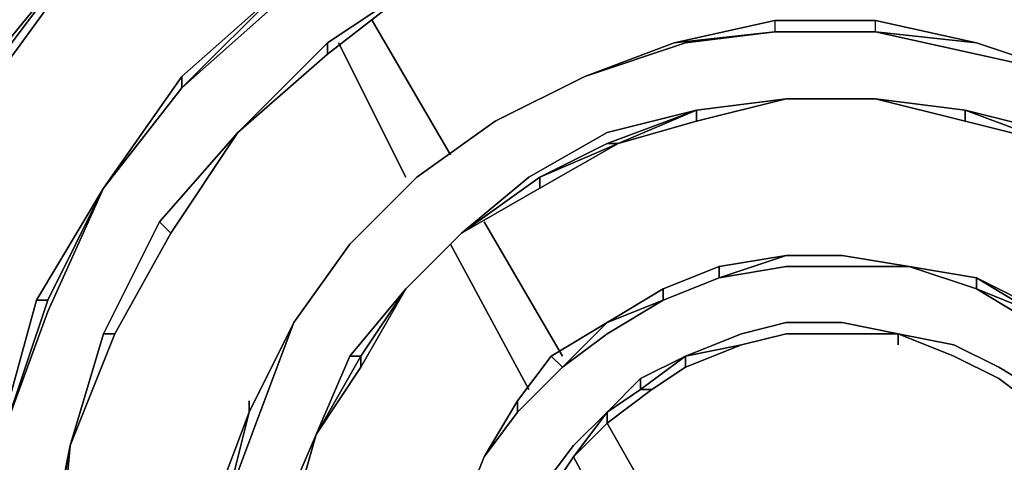
# Model space of a CAD drawing. Units: inches. Extents: x 0 to 30, y -28.8 to 0.
# Drawn here: x 21.4 to 24.2, y -8 to -6.7 of the extents above; entities that cross this region are included whole.
import ezdxf

# ---------------------------------------------------------------- set-up
doc = ezdxf.new("R2010")
doc.units = ezdxf.units.IN
doc.header["$MEASUREMENT"] = 0
doc.layers.get('0').update_dxf_attribs({"true_color": 0xe499b8})

msp = doc.modelspace()

# ---------------------------------------------------------------- linework, layer by layer
at = {"color": 166, "elevation": 0}
for points in [[(20.8903, -7.7167), (21.0509, -7.2991), (21.2758, -6.9137), (21.5327, -6.5603), (21.8539, -6.2372), (22.2394, -5.9803), (22.657, -5.7875), (23.1067, -5.659), (23.5564, -5.5948), (24.0382, -5.5948), (23.5564, -5.5627), (23.1067, -5.6269), (22.657, -5.7554), (22.2394, -5.9481), (21.8539, -6.2051), (21.5327, -6.5282), (21.2436, -6.8816), (21.0188, -7.2991)], [(21.8539, -6.8816), (22.143, -6.6246), (22.4643, -6.3997), (22.7855, -6.2372), (23.1709, -6.1088), (23.5564, -6.0445), (23.1709, -6.0766), (22.7855, -6.2051), (22.4321, -6.3676), (22.143, -6.5925), (21.8539, -6.8494)], [(21.8539, -6.8816), (22.143, -6.5925), (22.4643, -6.3997), (22.143, -6.6246)], [(21.0188, -7.2991), (21.2436, -6.8816), (21.5327, -6.5282), (21.2436, -6.9137), (21.0509, -7.2991), (20.8903, -7.7167)], [(21.2758, -6.9137), (21.5327, -6.5603)], [(21.5327, -6.5603), (21.2758, -6.9137)], [(22.2715, -6.7531), (22.2715, -6.7852), (22.5606, -6.5603)], [(22.5606, -6.5603), (22.2715, -6.7531)], [(22.5606, -6.5603), (22.2715, -6.7531)], [(21.8539, -6.8816), (22.143, -6.5925)], [(21.8539, -6.8494), (22.143, -6.5925)], [(23.2994, -6.7531), (23.5564, -6.7209), (23.8455, -6.7209), (24.1346, -6.7852), (24.4237, -6.8494), (24.1346, -6.7531), (23.8455, -6.6888), (23.5564, -6.6888), (23.2673, -6.7531), (23.0103, -6.8494)], [(23.2673, -6.7531), (23.5564, -6.6888), (23.5564, -6.7209)], [(23.2673, -6.7531), (23.5564, -6.6888)], [(23.2673, -6.7531), (23.5564, -6.6888)], [(23.5564, -6.6888), (23.8455, -6.6888)], [(23.5564, -6.6888), (23.8455, -6.6888)], [(23.8455, -6.6888), (24.1346, -6.7531), (23.8455, -6.7209)], [(23.8455, -6.6888), (24.1346, -6.7531)], [(23.8455, -6.6888), (24.1346, -6.7531)], [(23.0103, -6.8494), (23.2673, -6.7531), (23.5564, -6.7209), (23.2994, -6.7531)], [(23.5564, -6.7209), (23.8455, -6.7209)], [(23.5564, -6.7209), (23.8455, -6.7209)], [(23.8455, -6.7209), (24.1346, -6.7531), (24.4237, -6.8494), (24.1346, -6.7852)], [(24.1346, -6.7531), (23.8455, -6.7209), (24.1346, -6.7852), (24.4237, -6.8494)], [(22.0146, -7.01), (22.2715, -6.7531), (22.2715, -6.7852)], [(22.2715, -6.7531), (22.0146, -7.01)], [(22.2715, -6.7531), (22.0146, -7.01)], [(22.0146, -7.01), (22.2715, -6.7852), (22.2715, -6.7531), (22.0146, -7.01)], [(23.0103, -6.8494), (23.2673, -6.7531)], [(23.0103, -6.8494), (23.2673, -6.7531)], [(23.0103, -6.8494), (23.2673, -6.7531)], [(23.0103, -6.8494), (23.2673, -6.7531)], [(24.1346, -6.7531), (24.4237, -6.8494)], [(24.1346, -6.7531), (24.4237, -6.8494)], [(21.6291, -7.1706), (21.8539, -6.8494), (21.8539, -6.8816)], [(21.6291, -7.1706), (21.8539, -6.8816), (21.8539, -6.8494)], [(23.0103, -6.8494), (22.7533, -6.9779)], [(22.7533, -6.9779), (23.0103, -6.8494)], [(22.7533, -6.9779), (23.0103, -6.8494)], [(23.0103, -6.8494), (22.7533, -6.9779)], [(22.7533, -6.9779), (23.0103, -6.8494)], [(21.6291, -7.1706), (21.8539, -6.8816)], [(21.6291, -7.1706), (21.8539, -6.8816)], [(21.8539, -6.8816), (21.6291, -7.1706)], [(22.657, -7.2991), (22.8818, -7.1706), (23.1067, -7.0422), (23.3315, -6.9779), (23.5885, -6.9137), (23.3315, -6.9458), (23.0746, -7.01), (22.8497, -7.1385)], [(23.3315, -6.9458), (23.3315, -6.9779), (23.1067, -7.0422), (23.3315, -6.9779), (23.5885, -6.9137)], [(23.5885, -6.9137), (23.3315, -6.9458)], [(23.5885, -6.9137), (23.3315, -6.9458)], [(23.5885, -6.9137), (23.8455, -6.9137)], [(23.8455, -6.9137), (23.5885, -6.9137)], [(23.8455, -6.9137), (23.5885, -6.9137)], [(23.5885, -6.9137), (23.8455, -6.9137)], [(23.8455, -6.9137), (24.1024, -6.9779), (24.3594, -7.0422), (24.5862, -7.1706), (24.811, -7.3313), (25.0037, -7.524), (25.1322, -7.7488), (25.2607, -7.9737), (25.3571, -8.2647), (25.3892, -8.5216), (25.3892, -8.8107), (25.3571, -9.0998), (25.4213, -8.8107), (25.4213, -8.5216), (25.3892, -8.2325), (25.2928, -7.9737), (25.1643, -7.7167), (25.0037, -7.4919), (24.811, -7.2991), (24.5862, -7.1385), (24.3594, -7.01), (24.1024, -6.9458)], [(24.1024, -6.9458), (23.8455, -6.9137)], [(23.8455, -6.9137), (24.1024, -6.9458), (24.1024, -6.9779)], [(23.8455, -6.9137), (24.1024, -6.9779), (24.1024, -6.9458), (23.8455, -6.9137)], [(22.8497, -7.1385), (23.0746, -7.01), (23.3315, -6.9458), (23.0746, -7.0422), (22.8818, -7.1385), (22.657, -7.2991)], [(23.0746, -7.0422), (23.3315, -6.9458), (23.1067, -7.0422)], [(24.3594, -7.01), (24.5862, -7.1385), (24.811, -7.2991), (25.0037, -7.4919), (25.1643, -7.7167), (25.0037, -7.524), (24.811, -7.3313), (24.5862, -7.1706), (24.3594, -7.0422), (24.1024, -6.9458)], [(24.1024, -6.9458), (24.3594, -7.0422), (24.1024, -6.9779)], [(22.7533, -6.9779), (22.5285, -7.1385)], [(22.5285, -7.1385), (22.7533, -6.9779)], [(22.5285, -7.1385), (22.7533, -6.9779)], [(24.3594, -7.0422), (24.1024, -6.9779)], [(21.5327, -7.9094), (21.6612, -7.5882), (21.8218, -7.2991), (22.0146, -7.01), (21.7897, -7.267), (21.6291, -7.5882)], [(22.0146, -7.01), (21.7897, -7.267)], [(21.8218, -7.2991), (22.0146, -7.01)], [(22.8818, -7.1385), (23.0746, -7.0422), (23.1067, -7.0422)], [(23.1067, -7.0422), (22.8818, -7.1706)], [(23.0746, -7.0422), (23.1067, -7.0422), (22.8818, -7.1385)], [(22.5285, -7.1385), (22.3358, -7.3313)], [(22.3358, -7.3313), (22.5285, -7.1385)], [(22.3358, -7.3313), (22.5285, -7.1385)], [(22.5285, -7.1385), (22.3358, -7.3313)], [(22.3358, -7.3313), (22.5285, -7.1385)], [(22.8818, -7.1385), (22.657, -7.2991)], [(22.657, -7.2991), (22.8818, -7.1385), (22.8818, -7.1706)], [(22.8818, -7.1385), (22.657, -7.2991)], [(22.8818, -7.1706), (22.8818, -7.1385)], [(21.34, -7.8773), (21.4685, -7.524), (21.6291, -7.1706), (21.4364, -7.4919), (21.34, -7.8452), (21.2758, -8.2325)], [(21.34, -7.8773), (21.4685, -7.4919), (21.6291, -7.1706), (21.4685, -7.524)], [(21.4364, -7.4919), (21.6291, -7.1706)], [(21.4364, -7.4919), (21.6291, -7.1706)], [(21.7897, -7.267), (21.6291, -7.5882)], [(21.6291, -7.5882), (21.7897, -7.267), (21.8218, -7.2991), (21.6612, -7.5882)], [(21.8218, -7.2991), (21.6612, -7.5882)], [(22.4964, -7.4597), (22.657, -7.2991)], [(22.657, -7.2991), (22.4964, -7.4597)], [(22.657, -7.2991), (22.4964, -7.4597)], [(22.657, -7.2991), (22.4964, -7.4597)], [(22.657, -7.2991), (22.4964, -7.4597)], [(22.3358, -7.3313), (22.1752, -7.5561)], [(22.1752, -7.5561), (22.3358, -7.3313)], [(22.1752, -7.5561), (22.3358, -7.3313)], [(22.3358, -7.3313), (22.1752, -7.5561)], [(22.3358, -7.3313), (22.1752, -7.5561)], [(22.8176, -7.8131), (22.9461, -7.6846), (23.0746, -7.5882), (23.2352, -7.4919), (23.3958, -7.4276), (23.5885, -7.3955), (23.7491, -7.3955), (23.9418, -7.3955), (23.7491, -7.3634), (23.5885, -7.3634), (23.3958, -7.3955), (23.2352, -7.4597), (23.0746, -7.5561), (22.914, -7.6525), (22.8176, -7.781)], [(23.3958, -7.4276), (23.5885, -7.3634), (23.7491, -7.3634), (23.9418, -7.3955), (23.7491, -7.3955), (23.5885, -7.3955)], [(23.3958, -7.3955), (23.5885, -7.3634), (23.3958, -7.4276)], [(23.3958, -7.3955), (23.5885, -7.3634)], [(23.3958, -7.3955), (23.5885, -7.3634)], [(23.5885, -7.3634), (23.7491, -7.3634)], [(23.5885, -7.3634), (23.7491, -7.3634)], [(23.5885, -7.3634), (23.7491, -7.3634)], [(23.5885, -7.3634), (23.7491, -7.3634)], [(23.7491, -7.3634), (23.9418, -7.3955)], [(23.7491, -7.3634), (23.9418, -7.3955)], [(23.2352, -7.4597), (23.3958, -7.3955)], [(23.2352, -7.4597), (23.3958, -7.3955)], [(24.1346, -7.4597), (24.2952, -7.5561), (24.4558, -7.6525), (24.6183, -7.781), (24.4879, -7.6203), (24.3273, -7.524), (24.1346, -7.4276), (23.9418, -7.3955)], [(23.9418, -7.3955), (24.1346, -7.4597)], [(23.9418, -7.3955), (24.1346, -7.4276), (24.1346, -7.4597)], [(23.9418, -7.3955), (24.1346, -7.4276)], [(23.9418, -7.3955), (24.1346, -7.4276)], [(23.9418, -7.3955), (24.1346, -7.4597)], [(23.2352, -7.4919), (23.3958, -7.4276)], [(23.3958, -7.4276), (23.2352, -7.4919)], [(24.1346, -7.4276), (24.3273, -7.524), (24.2952, -7.524)], [(22.2394, -7.8773), (22.3679, -7.6846), (22.4964, -7.4597), (22.3358, -7.6525)], [(22.4964, -7.4597), (22.3358, -7.6525), (22.3679, -7.6525), (22.2394, -7.8773), (22.3679, -7.6846), (22.3679, -7.6525)], [(22.4964, -7.4597), (22.3358, -7.6525)], [(22.4964, -7.4597), (22.3679, -7.6846)], [(23.0746, -7.5561), (23.2352, -7.4597), (23.2352, -7.4919)], [(23.0746, -7.5561), (23.2352, -7.4597)], [(23.0746, -7.5561), (23.2352, -7.4597)], [(23.0746, -7.5561), (23.2352, -7.4919), (23.2352, -7.4597)], [(24.1346, -7.4597), (24.2952, -7.524), (24.4558, -7.6525), (24.2952, -7.5561)], [(21.34, -7.8452), (21.4364, -7.4919), (21.4685, -7.4919), (21.34, -7.8773)], [(21.34, -7.8452), (21.4364, -7.4919)], [(21.34, -7.8452), (21.4364, -7.4919)], [(22.9461, -7.6846), (23.0746, -7.5561), (23.2352, -7.4919), (23.0746, -7.5882)], [(21.9824, -8.0701), (22.0467, -7.8131), (22.1752, -7.5561), (22.0788, -7.8131)], [(22.0467, -7.8131), (22.1752, -7.5561)], [(22.0467, -7.8131), (22.1752, -7.5561)], [(22.0467, -7.8131), (22.1752, -7.5561)], [(22.914, -7.6525), (23.0746, -7.5561), (22.9461, -7.6846)], [(22.914, -7.6525), (23.0746, -7.5561)], [(22.914, -7.6525), (23.0746, -7.5561)], [(23.2994, -7.6525), (23.2994, -7.6846), (23.46, -7.6203), (23.5885, -7.5882), (23.7491, -7.5882), (23.9097, -7.5882), (23.7491, -7.5561), (23.5885, -7.5561), (23.46, -7.5882)], [(23.46, -7.5882), (23.5885, -7.5561), (23.7491, -7.5561), (23.9097, -7.5882), (23.7491, -7.5882), (23.5885, -7.5882), (23.46, -7.6203), (23.2994, -7.6525)], [(21.6291, -7.5882), (21.5327, -7.9094)], [(21.5327, -7.9094), (21.6291, -7.5882), (21.6612, -7.5882)], [(21.6612, -7.5882), (21.5327, -7.9094)], [(21.6612, -7.5882), (21.5327, -7.9094)], [(21.6291, -7.5882), (21.5327, -7.9094)], [(23.5885, -7.5882), (23.46, -7.6203)], [(23.46, -7.6203), (23.5885, -7.5882)], [(23.7491, -7.5882), (23.5885, -7.5882)], [(23.7491, -7.5882), (23.5885, -7.5882)], [(23.7491, -7.5882), (23.5885, -7.5882)], [(23.9097, -7.5882), (23.7491, -7.5882)], [(23.9097, -7.6203), (23.9097, -7.5882)], [(24.0703, -7.6203), (24.1988, -7.6846), (24.3594, -7.781), (24.4879, -7.9094), (24.5862, -8.0379), (24.4558, -7.9094), (24.3273, -7.8131), (24.1988, -7.7167), (24.0703, -7.6525), (23.9097, -7.5882)], [(24.0703, -7.6525), (23.9097, -7.5882)], [(24.0703, -7.6525), (23.9097, -7.5882)], [(23.46, -7.6203), (23.2994, -7.6525)], [(23.46, -7.6203), (23.2994, -7.6846), (23.2994, -7.6525)], [(22.3358, -7.6525), (22.2394, -7.8773)], [(22.2394, -7.8773), (22.3358, -7.6525), (22.3679, -7.6525)], [(22.2394, -7.8773), (22.3679, -7.6525), (22.3679, -7.6846)], [(22.3679, -7.6846), (22.3679, -7.6525)], [(22.8176, -7.8131), (22.9461, -7.6846), (22.914, -7.6525), (22.8176, -7.781)], [(22.8176, -7.781), (22.914, -7.6525)], [(22.8176, -7.781), (22.914, -7.6525)], [(23.0746, -7.8452), (23.203, -7.7488), (23.2994, -7.6846), (23.2994, -7.6525), (23.1709, -7.7167), (23.0746, -7.8131)], [(23.1709, -7.7488), (23.203, -7.7488), (23.0746, -7.8452), (23.203, -7.7488), (23.2994, -7.6846), (23.2994, -7.6525)], [(23.2994, -7.6525), (23.1709, -7.7167)], [(23.1709, -7.7167), (23.2994, -7.6525), (23.1709, -7.7488)], [(23.2994, -7.6525), (23.2994, -7.6846), (23.203, -7.7488), (23.1709, -7.7488)], [(24.1988, -7.7167), (24.0703, -7.6525)], [(24.1988, -7.7167), (24.0703, -7.6525)], [(24.0703, -7.6525), (24.1988, -7.7167)], [(22.8176, -7.8131), (22.9461, -7.6846)], [(22.9461, -7.6846), (22.8176, -7.8131)], [(23.1709, -7.7167), (23.0746, -7.8131)], [(23.0746, -7.8131), (23.1709, -7.7167), (23.1709, -7.7488)], [(23.1709, -7.7167), (23.1709, -7.7488), (23.0746, -7.8131)], [(24.3273, -7.8131), (24.1988, -7.7167)], [(24.3273, -7.8131), (24.1988, -7.7167)], [(24.1988, -7.7167), (24.3273, -7.8131)], [(23.0746, -7.8131), (23.1709, -7.7488), (23.203, -7.7488), (23.0746, -7.8452)], [(22.0467, -7.8131), (22.0467, -7.781)], [(22.7212, -7.9416), (22.8176, -7.781), (22.8176, -7.8131)], [(22.7212, -7.9416), (22.8176, -7.781), (22.8176, -7.8131)], [(22.7212, -7.9416), (22.8176, -7.781)], [(21.9503, -8.0701), (22.0467, -7.8131), (21.9824, -8.0701), (21.9503, -8.3289), (21.9503, -8.5859), (21.9824, -8.8429), (21.9182, -8.5859), (21.9182, -8.3289), (21.9824, -8.0701)], [(21.9503, -8.0701), (22.0467, -7.8131)], [(22.7212, -7.9416), (22.8176, -7.8131)], [(22.8176, -7.8131), (22.7212, -7.9416)], [(22.7855, -8.2968), (22.8176, -8.1683), (22.8818, -8.0379), (22.9782, -7.9094), (23.0746, -7.8131), (22.9782, -7.9416), (22.914, -8.0379), (22.8497, -8.1683), (22.8176, -8.2968), (22.7855, -8.4253)], [(23.0746, -7.8131), (22.9782, -7.9416)], [(23.0746, -7.8131), (23.0746, -7.8452), (22.9782, -7.9416)], [(22.1109, -8.5859), (22.1109, -8.3289), (22.143, -8.1041), (22.2394, -7.8773), (22.1752, -8.1041), (22.143, -8.3289), (22.143, -8.5859), (22.1752, -8.8107)], [(22.2394, -7.8773), (22.1752, -8.1041)], [(22.2394, -7.8773), (22.1752, -8.1041)], [(22.2394, -7.8773), (22.1752, -8.1041)], [(21.4685, -8.5859), (21.5006, -8.2647), (21.5327, -7.9094), (21.4685, -8.2325)], [(21.5327, -7.9094), (21.4685, -8.2325)], [(21.4685, -8.2647), (21.4685, -8.2325), (21.5327, -7.9094)], [(21.5006, -8.2647), (21.4685, -8.2647), (21.5327, -7.9094)], [(21.4685, -8.2325), (21.4685, -8.5859), (21.4685, -8.2647), (21.4685, -8.2325), (21.5327, -7.9094)], [(22.7212, -7.9416), (22.657, -8.1041)], [(22.657, -8.1041), (22.7212, -7.9416)], [(22.657, -8.1041), (22.7212, -7.9416)], [(22.7212, -7.9416), (22.657, -8.1041)], [(22.657, -8.1041), (22.7212, -7.9416)], [(22.9782, -7.9416), (22.914, -8.0379)], [(22.9782, -7.9416), (22.914, -8.0379)]]:
    msp.add_lwpolyline(points, close=True, dxfattribs=at)
for points in [[(22.4643, -6.3997), (22.4321, -6.3676), (22.7855, -6.2051), (22.4643, -6.3997), (22.143, -6.6246), (21.8539, -6.8816), (22.143, -6.5925)], [(22.2715, -6.7852), (22.5606, -6.5603), (22.2715, -6.7531), (22.5606, -6.5603), (22.8818, -6.3997), (23.203, -6.2712)], [(20.8261, -8.1683), (20.8261, -8.5859), (20.8582, -9.0356), (20.8261, -8.5859), (20.8261, -8.1683), (20.8903, -7.7167), (21.0188, -7.2991), (21.2436, -6.8816), (21.5327, -6.5282), (21.2436, -6.9137)], [(21.2436, -6.9137), (21.5327, -6.5282), (21.5327, -6.5603)], [(21.2758, -6.9137), (21.5327, -6.5603), (21.5327, -6.5282)], [(21.5327, -6.5603), (21.2758, -6.9137)], [(22.5606, -6.5603), (22.2715, -6.7852), (22.2715, -6.7531), (22.0146, -7.01), (21.8218, -7.2991)], [(22.2715, -6.7531), (22.5606, -6.5603)], [(21.6291, -7.1706), (21.8539, -6.8494), (22.143, -6.5925), (21.8539, -6.8816)], [(22.143, -6.5925), (21.8539, -6.8816)], [(23.2994, -6.7531), (23.5564, -6.7209), (23.2673, -6.7531), (23.5564, -6.6888), (23.5564, -6.7209), (23.8455, -6.7209), (23.8455, -6.6888), (23.5564, -6.6888), (23.5564, -6.7209)], [(23.8455, -6.7209), (23.8455, -6.6888), (23.5564, -6.6888)], [(24.1346, -6.7531), (23.8455, -6.6888)], [(22.2715, -6.7531), (22.2715, -6.7852), (22.0146, -7.01), (21.7897, -7.267), (21.8218, -7.2991), (21.6612, -7.5882)], [(22.0146, -7.01), (22.2715, -6.7531)], [(23.0103, -6.8494), (23.2994, -6.7531)], [(24.4237, -6.8494), (24.1346, -6.7531)], [(24.1346, -6.7531), (24.4237, -6.8494)], [(21.6291, -7.1706), (21.8539, -6.8494), (21.8539, -6.8816)], [(21.8539, -6.8816), (21.8539, -6.8494)], [(23.0103, -6.8494), (22.7533, -6.9779)], [(22.7533, -6.9779), (23.0103, -6.8494)], [(21.8539, -6.8816), (21.6291, -7.1706)], [(23.3315, -6.9458), (23.5885, -6.9137)], [(23.5885, -6.9137), (23.3315, -6.9779), (23.3315, -6.9458)], [(23.8455, -6.9137), (24.1024, -6.9779), (23.8455, -6.9137), (23.5885, -6.9137), (23.3315, -6.9458)], [(24.1024, -6.9779), (24.3594, -7.0422), (24.1024, -6.9779), (23.8455, -6.9137), (24.1024, -6.9458)], [(23.3315, -6.9458), (23.3315, -6.9779), (23.1067, -7.0422), (23.3315, -6.9458), (23.0746, -7.0422)], [(23.0746, -7.01), (23.3315, -6.9458)], [(23.1067, -7.0422), (23.3315, -6.9458)], [(24.3594, -7.0422), (24.1024, -6.9458), (24.3594, -7.01), (24.5862, -7.1385), (24.811, -7.2991), (25.0037, -7.4919)], [(22.7533, -6.9779), (22.5285, -7.1385)], [(22.5285, -7.1385), (22.7533, -6.9779)], [(22.5285, -7.1385), (22.7533, -6.9779)], [(21.7897, -7.267), (22.0146, -7.01), (21.8218, -7.2991), (21.7897, -7.267), (21.6291, -7.5882), (21.6612, -7.5882), (21.5327, -7.9094)], [(22.657, -7.2991), (22.8497, -7.1385), (23.0746, -7.01)], [(22.8818, -7.1385), (23.1067, -7.0422), (22.8818, -7.1706)], [(22.5285, -7.1385), (22.3358, -7.3313)], [(22.3358, -7.3313), (22.5285, -7.1385)], [(22.8818, -7.1385), (22.8818, -7.1706), (22.657, -7.2991), (22.8818, -7.1706)], [(22.8818, -7.1706), (22.8818, -7.1385)], [(21.4685, -7.4919), (21.4364, -7.4919), (21.6291, -7.1706), (21.4685, -7.4919), (21.34, -7.8773), (21.4685, -7.524), (21.6291, -7.1706)], [(21.6291, -7.1706), (21.4685, -7.4919), (21.4364, -7.4919)], [(22.4964, -7.4597), (22.657, -7.2991)], [(22.657, -7.2991), (22.4964, -7.4597)], [(22.3358, -7.3313), (22.1752, -7.5561)], [(22.1752, -7.5561), (22.3358, -7.3313)], [(22.3358, -7.3313), (22.1752, -7.5561)], [(23.5885, -7.3634), (23.3958, -7.4276), (23.5885, -7.3955), (23.7491, -7.3955), (23.9418, -7.3955), (23.7491, -7.3634)], [(23.9418, -7.3955), (23.7491, -7.3634)], [(23.7491, -7.3634), (23.9418, -7.3955)], [(23.9418, -7.3955), (23.7491, -7.3634)], [(23.2352, -7.4919), (23.2352, -7.4597), (23.3958, -7.3955), (23.3958, -7.4276), (23.2352, -7.4919), (23.0746, -7.5882)], [(23.3958, -7.4276), (23.3958, -7.3955), (23.2352, -7.4597)], [(24.1346, -7.4597), (24.1346, -7.4276), (24.2952, -7.524), (24.1346, -7.4597), (24.1346, -7.4276), (23.9418, -7.3955)], [(24.1346, -7.4276), (24.3273, -7.524), (24.4879, -7.6203), (24.2952, -7.524), (24.3273, -7.524), (24.1346, -7.4276), (24.2952, -7.524), (24.1346, -7.4597), (24.2952, -7.5561), (24.4558, -7.6525)], [(22.3358, -7.6525), (22.4964, -7.4597), (22.3679, -7.6525), (22.3358, -7.6525), (22.2394, -7.8773)], [(22.3679, -7.6846), (22.3679, -7.6525), (22.4964, -7.4597)], [(22.4964, -7.4597), (22.3679, -7.6846)], [(21.9503, -8.0701), (21.9182, -8.3289), (21.9182, -8.5859), (21.9824, -8.8429), (21.9503, -8.5859), (21.9503, -8.3289), (21.9824, -8.0701), (22.0788, -7.8131), (22.1752, -7.5561), (22.0467, -7.8131)], [(21.9503, -8.0701), (22.0467, -7.8131), (21.9824, -8.0701), (22.0788, -7.8131), (22.1752, -7.5561)], [(22.1752, -7.5561), (22.0467, -7.8131)], [(22.0467, -7.8131), (22.1752, -7.5561)], [(23.0746, -7.5561), (22.9461, -7.6846), (23.0746, -7.5882)], [(24.554, -8.0379), (24.5862, -8.0379), (24.4879, -7.9094), (24.3594, -7.781), (24.1988, -7.6846), (24.0703, -7.6203), (23.9097, -7.5882), (24.0703, -7.6525), (23.9097, -7.5882), (23.7491, -7.5882), (23.9097, -7.5882), (23.7491, -7.5561), (23.5885, -7.5561), (23.46, -7.5882), (23.2994, -7.6525), (23.46, -7.6203), (23.2994, -7.6846)], [(23.1709, -7.7167), (23.2994, -7.6525), (23.46, -7.6203), (23.5885, -7.5882), (23.7491, -7.5882)], [(23.7491, -7.5882), (23.9097, -7.5882)], [(23.9097, -7.5882), (23.7491, -7.5882)], [(23.9097, -7.5882), (24.0703, -7.6525), (24.1988, -7.7167), (24.3273, -7.8131), (24.4558, -7.9094), (24.554, -8.0379)], [(24.554, -8.0379), (24.6504, -8.2004), (24.5862, -8.0379), (24.4879, -7.9094), (24.3594, -7.781), (24.1988, -7.6846), (24.0703, -7.6203), (23.9097, -7.5882)], [(22.9461, -7.6846), (22.914, -7.6525), (22.8176, -7.781), (22.8176, -7.8131)], [(24.0703, -7.6525), (24.1988, -7.7167)], [(24.1988, -7.7167), (24.3273, -7.8131)], [(22.7212, -7.9416), (22.8176, -7.781), (22.8176, -7.8131)], [(22.8176, -7.8131), (22.8176, -7.781), (22.7212, -7.9416)], [(22.0467, -7.8131), (21.9503, -8.0701)], [(22.0467, -7.8131), (21.9503, -8.0701)], [(21.9503, -8.0701), (22.0467, -7.8131)], [(22.7855, -8.5538), (22.7855, -8.4253), (22.8176, -8.5538), (22.7855, -8.5538), (22.7855, -8.4253), (22.7855, -8.2968), (22.8176, -8.1683), (22.8818, -8.0379), (22.9782, -7.9094), (23.0746, -7.8131), (22.9782, -7.9416), (22.914, -8.0379)], [(22.914, -8.0379), (22.9782, -7.9416), (23.0746, -7.8452), (23.0746, -7.8131), (22.9782, -7.9094), (22.8818, -8.0379)], [(22.9782, -7.9416), (23.0746, -7.8131)], [(23.0746, -7.8131), (23.0746, -7.8452), (22.9782, -7.9416)], [(22.9782, -7.9416), (23.0746, -7.8452)], [(22.143, -8.5859), (22.143, -8.3289), (22.1752, -8.1041), (22.2394, -7.8773), (22.143, -8.1041), (22.1109, -8.3289), (22.1109, -8.5859), (22.1752, -8.8107)], [(22.1752, -8.1041), (22.2394, -7.8773), (22.143, -8.1041), (22.1109, -8.3289), (22.1109, -8.5859), (22.1752, -8.8107), (22.2394, -9.0035), (22.3358, -9.2283), (22.4643, -9.3889), (22.6249, -9.5495), (22.4643, -9.3889), (22.4964, -9.3889)], [(22.1752, -8.1041), (22.2394, -7.8773)], [(22.2394, -7.8773), (22.1752, -8.1041)], [(21.5327, -7.9094), (21.5006, -8.2647), (21.4685, -8.5859), (21.5327, -8.9071)], [(21.4685, -8.5859), (21.5006, -8.2647), (21.4685, -8.2647), (21.5327, -7.9094)], [(22.7212, -7.9416), (22.657, -8.1041)], [(22.657, -8.1041), (22.7212, -7.9416)], [(22.7212, -7.9416), (22.657, -8.1041)]]:
    msp.add_lwpolyline(points, dxfattribs=at)
at = {"color": 175, "elevation": 0}
for points in [[(22.4, -6.6888), (22.6249, -7.0743)], [(22.4, -6.6888), (22.6249, -7.0743)], [(22.4964, -7.1385), (22.3036, -6.7531)], [(22.4964, -7.1385), (22.3036, -6.7531)], [(22.7212, -7.267), (22.9461, -7.6525)], [(22.7212, -7.267), (22.9461, -7.6525)], [(22.8497, -7.7488), (22.6249, -7.3313)], [(22.8497, -7.7488), (22.6249, -7.3313)], [(23.0746, -7.8452), (23.3315, -8.2968)], [(23.0746, -7.8452), (23.3315, -8.2968)], [(23.203, -8.361), (22.9782, -7.9416)], [(23.203, -8.361), (22.9782, -7.9416)]]:
    msp.add_lwpolyline(points, close=True, dxfattribs=at)

doc.saveas('drawing.dxf')
